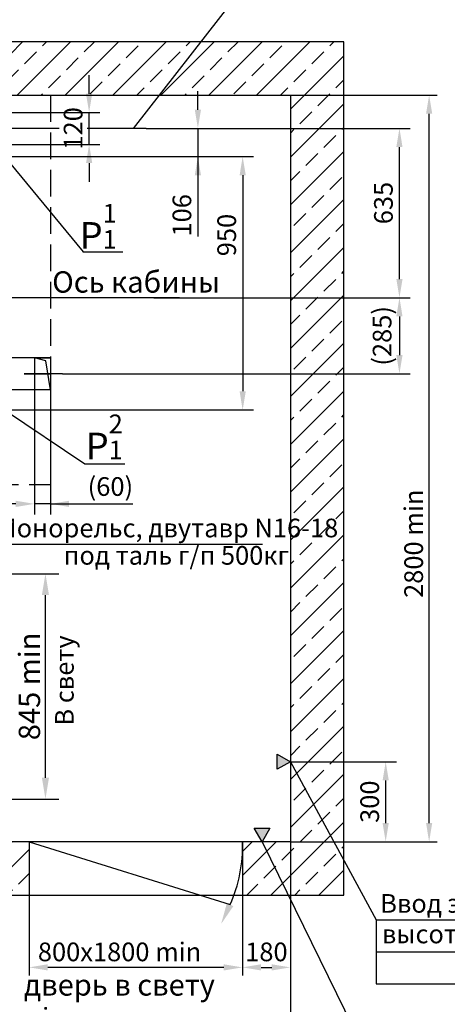
# Model space of a CAD drawing. Units: millimetres. Extents: x 0 to 1485, y 0 to 420.
# Drawn here: x 760 to 840, y 142 to 327 of the extents above; entities that cross this region are included whole.
import ezdxf
from ezdxf.enums import TextEntityAlignment as Align

# ---------------------------------------------------------------- set-up
doc = ezdxf.new("R2010")
doc.units = ezdxf.units.MM
doc.linetypes.add('CENTER', pattern=[50.8, 31.75, -6.35, 6.35, -6.35])
doc.linetypes.add('gost5', pattern=[7, 5, -2, 0])
doc.layers.add('1', color=8, linetype='Continuous')
doc.layers.add('4', color=4, linetype='CENTER')
doc.styles.add('GOST', font='GOST_A (SAPR LM)_0.ttf')
doc.styles.get("Standard").update_dxf_attribs({"font": 'GOST_A (SAPR LM)_0.ttf'})
doc.styles.add('ГОСТ 2.304', font='GOST_A (SAPR LM)_0.ttf')
doc.dimstyles.new('GOST$0', dxfattribs={"dimtxt": 3.5, "dimasz": 3.5, "dimexe": 2, "dimexo": 0, "dimgap": 1.25, "dimtad": 1, "dimdec": 3, "dimtxsty": 'GOST', "dimcen": 3.5, "dimclrd": 3, "dimclre": 1, "dimclrt": 3, "dimadec": 3, "dimazin": 2, "dimtm": 1e-09, "dimtfac": 1, "dimtdec": 3, "dimtmove": 0, "dimatfit": 3, "dimfxl": 1, "dimtolj": 1, "dimtzin": 0, "dimarcsym": 0})
doc.dimstyles.new('LIFTMACH', dxfattribs={"dimtxt": 3.5, "dimasz": 3.5, "dimexe": 1.5, "dimexo": 0, "dimgap": 0.7, "dimtad": 1, "dimtxsty": 'GOST', "dimcen": 0, "dimclrd": 3, "dimclre": 1, "dimclrt": 3, "dimadec": 0, "dimazin": 0, "dimtfac": 1, "dimtmove": 0, "dimatfit": 3, "dimfxl": 1, "dimarcsym": 0})
doc.dimstyles.new('LIN', dxfattribs={"dimtxt": 4, "dimasz": 4, "dimexe": 2.5, "dimexo": 0, "dimgap": 1.5, "dimtad": 0, "dimdec": 4, "dimdsep": 46, "dimtxsty": 'Standard', "dimcen": -3, "dimdle": 1.25, "dimclrd": 3, "dimclre": 1, "dimclrt": 3, "dimadec": 0, "dimazin": 0, "dimtfac": 0.625, "dimtdec": 4, "dimtmove": 0, "dimatfit": 3, "dimfxl": 1, "dimtvp": 0.75, "dimtolj": 1, "dimtzin": 0, "dimarcsym": 0})
doc.dimstyles.new('STANDARD$0', dxfattribs={"dimtxt": 3.5, "dimasz": 3.5, "dimexe": 2, "dimexo": 0, "dimgap": 1.25, "dimtad": 1, "dimdec": 3, "dimtxsty": 'Standard', "dimcen": 3.5, "dimclrd": 3, "dimclre": 1, "dimclrt": 3, "dimadec": 0, "dimazin": 2, "dimtfac": 1, "dimtdec": 3, "dimtmove": 0, "dimatfit": 3, "dimfxl": 1, "dimtolj": 1, "dimarcsym": 0})
doc.dimstyles.new('ЕСКД$0', dxfattribs={"dimscale": 0, "dimtxt": 3.5, "dimasz": 3.5, "dimexe": 1.25, "dimexo": 0, "dimgap": 1, "dimtad": 1, "dimdec": 3, "dimtxsty": 'ГОСТ 2.304', "dimcen": 0, "dimclrd": 3, "dimclre": 1, "dimclrt": 3, "dimadec": 3, "dimazin": 2, "dimtp": 2e-08, "dimtfac": 0.5, "dimtdec": 4, "dimtmove": 0, "dimatfit": 3, "dimfxl": 1, "dimtolj": 1, "dimarcsym": 1})

# ---------------------------------------------------------------- blocks, each defined once
blk = doc.blocks.new('*D367')
at = {"layer": '1', "color": 3, "lineweight": -2}
for p, q in [((773.28, 313.01), (773.28, 316.51)), ((773.28, 303.51), (773.28, 309.51)), ((773.28, 300.01), (773.28, 296.51))]:
    blk.add_line(p, q, dxfattribs=at)
at = {"layer": '1', "color": 1, "lineweight": -2}
for p, q in [((742.03, 309.51), (775.28, 309.51)), ((742.03, 303.51), (775.28, 303.51))]:
    blk.add_line(p, q, dxfattribs=at)
at = {"layer": '1', "color": 3}
for points in [[(772.7, 313.01), (773.86, 313.01), (773.28, 309.51)], [(773.86, 300.01), (772.7, 300.01), (773.28, 303.51)]]:
    blk.add_solid(points, dxfattribs=at)
at = {"layer": 'Defpoints', "color": 0}
for p in [(742.03, 309.51), (773.28, 309.51), (742.03, 303.51)]:
    blk.add_point(p, dxfattribs=at)
at = {"layer": '1', "color": 3, "linetype": 'Continuous', "insert": (770.28, 306.51), "char_height": 3.5, "attachment_point": 5, "rotation": 90}
blk.add_mtext('\\A1;\\A1;120', dxfattribs=at)
blk = doc.blocks.new('*D371')
at = {"color": 1, "linetype": 'Continuous', "lineweight": -2}
for p, q in [((783.98, 306.51), (833.48, 306.51)), ((790.23, 274.76), (833.48, 274.76))]:
    blk.add_line(p, q, dxfattribs=at)
at = {"color": 3, "linetype": 'Continuous', "lineweight": -2}
blk.add_line((831.48, 278.26), (831.48, 303.01), dxfattribs=at)
at = {"color": 3}
for points in [[(832.06, 303.01), (830.9, 303.01), (831.48, 306.51)], [(830.9, 278.26), (832.06, 278.26), (831.48, 274.76)]]:
    blk.add_solid(points, dxfattribs=at)
at = {"layer": 'Defpoints', "color": 0}
for p in [(783.98, 306.51), (831.48, 306.51), (790.23, 274.76)]:
    blk.add_point(p, dxfattribs=at)
at = {"color": 3, "linetype": 'Continuous', "insert": (828.48, 292.51), "char_height": 3.5, "attachment_point": 5, "rotation": 90, "style": 'GOST'}
blk.add_mtext('\\A1;635', dxfattribs=at)
blk = doc.blocks.new('*D372')
at = {"color": 3, "linetype": 'Continuous', "lineweight": -2}
for p, q in [((793.68, 310.01), (793.68, 313.51)), ((793.68, 306.51), (793.68, 301.21)), ((793.68, 301.21), (793.68, 286.21)), ((793.68, 297.71), (793.68, 294.21))]:
    blk.add_line(p, q, dxfattribs=at)
at = {"color": 1, "linetype": 'Continuous', "lineweight": -2}
for p, q in [((783.98, 306.51), (795.68, 306.51)), ((761.88, 301.21), (795.68, 301.21))]:
    blk.add_line(p, q, dxfattribs=at)
at = {"color": 3}
for points in [[(793.1, 310.01), (794.26, 310.01), (793.68, 306.51)], [(794.26, 297.71), (793.1, 297.71), (793.68, 301.21)]]:
    blk.add_solid(points, dxfattribs=at)
at = {"layer": 'Defpoints', "color": 0}
for p in [(783.98, 306.51), (761.88, 301.21), (793.68, 301.21)]:
    blk.add_point(p, dxfattribs=at)
at = {"color": 3, "linetype": 'Continuous', "insert": (790.68, 290.21), "char_height": 3.5, "attachment_point": 5, "rotation": 90, "style": 'GOST'}
blk.add_mtext('\\A1;106', dxfattribs=at)
blk = doc.blocks.new('*D373')
at = {"color": 1, "linetype": 'Continuous', "lineweight": -2}
for p, q in [((761.88, 301.21), (804.08, 301.21)), ((761.88, 253.71), (804.08, 253.71))]:
    blk.add_line(p, q, dxfattribs=at)
at = {"color": 3, "linetype": 'Continuous', "lineweight": -2}
blk.add_line((802.08, 297.71), (802.08, 257.21), dxfattribs=at)
at = {"color": 3}
for points in [[(802.66, 297.71), (801.5, 297.71), (802.08, 301.21)], [(801.5, 257.21), (802.66, 257.21), (802.08, 253.71)]]:
    blk.add_solid(points, dxfattribs=at)
at = {"layer": 'Defpoints', "color": 0}
for p in [(761.88, 301.21), (761.88, 253.71), (802.08, 253.71)]:
    blk.add_point(p, dxfattribs=at)
at = {"color": 3, "linetype": 'Continuous', "insert": (799.08, 286.51), "char_height": 3.5, "attachment_point": 5, "rotation": 90, "style": 'GOST'}
blk.add_mtext('\\A1;950', dxfattribs=at)
blk = doc.blocks.new('*D374')
at = {"color": 1, "linetype": 'Continuous', "lineweight": -2}
for p, q in [((763.03, 257.51), (763.03, 234.11)), ((766.03, 257.51), (766.03, 234.11))]:
    blk.add_line(p, q, dxfattribs=at)
at = {"color": 3, "linetype": 'Continuous', "lineweight": -2}
for p, q in [((759.53, 236.11), (756.03, 236.11)), ((766.03, 236.11), (763.03, 236.11)), ((766.03, 236.11), (781.5, 236.11)), ((769.53, 236.11), (773.03, 236.11))]:
    blk.add_line(p, q, dxfattribs=at)
at = {"color": 3}
for points in [[(759.53, 235.53), (759.53, 236.69), (763.03, 236.11)], [(769.53, 236.69), (769.53, 235.53), (766.03, 236.11)]]:
    blk.add_solid(points, dxfattribs=at)
at = {"layer": 'Defpoints', "color": 0}
for p in [(763.03, 257.51), (766.03, 257.51), (763.03, 236.11)]:
    blk.add_point(p, dxfattribs=at)
at = {"color": 3, "linetype": 'Continuous', "insert": (777.27, 239.36), "char_height": 3.5, "attachment_point": 5, "style": 'GOST'}
blk.add_mtext('\\A1;\\A1;(60)', dxfattribs=at)
blk = doc.blocks.new('*D375')
at = {"color": 3, "linetype": 'Continuous', "lineweight": -2}
for p, q in [((756.03, 267.01), (756.03, 270.51)), ((756.03, 263.51), (756.03, 257.51)), ((756.03, 257.51), (756.03, 240.54)), ((756.03, 254.01), (756.03, 250.51))]:
    blk.add_line(p, q, dxfattribs=at)
at = {"color": 1, "linetype": 'Continuous', "lineweight": -2}
for p, q in [((766.03, 263.51), (754.03, 263.51)), ((766.03, 257.51), (754.03, 257.51))]:
    blk.add_line(p, q, dxfattribs=at)
at = {"color": 3}
for points in [[(755.45, 267.01), (756.61, 267.01), (756.03, 263.51)], [(756.61, 254.01), (755.45, 254.01), (756.03, 257.51)]]:
    blk.add_solid(points, dxfattribs=at)
at = {"layer": 'Defpoints', "color": 0}
for p in [(766.03, 263.51), (756.03, 257.51), (766.03, 257.51)]:
    blk.add_point(p, dxfattribs=at)
at = {"color": 3, "linetype": 'Continuous', "insert": (752.78, 245.52), "char_height": 3.5, "attachment_point": 5, "rotation": 90, "style": 'GOST'}
blk.add_mtext('\\A1;\\A1;(120)', dxfattribs=at)
blk = doc.blocks.new('*D383')
at = {"color": 1, "linetype": 'Continuous', "lineweight": -2}
for p, q in [((785.43, 274.76), (833.48, 274.76)), ((768.29, 260.51), (833.48, 260.51))]:
    blk.add_line(p, q, dxfattribs=at)
at = {"color": 3, "linetype": 'Continuous', "lineweight": -2}
blk.add_line((831.48, 271.26), (831.48, 264.01), dxfattribs=at)
at = {"color": 3}
for points in [[(832.06, 271.26), (830.9, 271.26), (831.48, 274.76)], [(830.9, 264.01), (832.06, 264.01), (831.48, 260.51)]]:
    blk.add_solid(points, dxfattribs=at)
at = {"layer": 'Defpoints', "color": 0}
for p in [(785.43, 274.76), (768.29, 260.51), (831.48, 260.51)]:
    blk.add_point(p, dxfattribs=at)
at = {"color": 3, "linetype": 'Continuous', "insert": (828.23, 267.61), "char_height": 3.5, "attachment_point": 5, "rotation": 90, "style": 'GOST'}
blk.add_mtext('\\A1;\\A1;(285)', dxfattribs=at)
blk = doc.blocks.new('*D384')
at = {"color": 1, "lineweight": -2}
for p, q in [((811.03, 172.76), (811.03, 147.7)), ((802.03, 157.76), (802.03, 147.7))]:
    blk.add_line(p, q, dxfattribs=at)
at = {"color": 3, "lineweight": -2}
blk.add_line((805.53, 149.2), (807.53, 149.2), dxfattribs=at)
at = {"color": 3}
for points in [[(805.53, 149.78), (805.53, 148.62), (802.03, 149.2)], [(807.53, 148.62), (807.53, 149.78), (811.03, 149.2)]]:
    blk.add_solid(points, dxfattribs=at)
at = {"layer": 'Defpoints', "color": 0}
for p in [(811.03, 172.76), (802.03, 157.76), (811.03, 149.2)]:
    blk.add_point(p, dxfattribs=at)
at = {"color": 3, "linetype": 'Continuous', "insert": (806.53, 151.65), "char_height": 3.5, "attachment_point": 5, "style": 'GOST'}
blk.add_mtext('180', dxfattribs=at)
blk = doc.blocks.new('*D385')
at = {"color": 1, "lineweight": -2}
for p, q in [((762.03, 162.76), (762.03, 147.7)), ((802.03, 162.76), (802.03, 147.7))]:
    blk.add_line(p, q, dxfattribs=at)
at = {"color": 3, "lineweight": -2}
blk.add_line((798.53, 149.2), (765.53, 149.2), dxfattribs=at)
at = {"color": 3}
for points in [[(765.53, 149.78), (765.53, 148.62), (762.03, 149.2)], [(798.53, 148.62), (798.53, 149.78), (802.03, 149.2)]]:
    blk.add_solid(points, dxfattribs=at)
at = {"layer": 'Defpoints', "color": 0}
for p in [(762.03, 162.76), (802.03, 162.76), (762.03, 149.2)]:
    blk.add_point(p, dxfattribs=at)
at = {"color": 3, "linetype": 'Continuous', "insert": (778.99, 151.65), "char_height": 3.5, "attachment_point": 5, "style": 'GOST'}
blk.add_mtext('800x1800 min', dxfattribs=at)
blk = doc.blocks.new('*D386')
at = {"color": 1, "linetype": 'Continuous', "lineweight": -2}
for p, q in [((706.03, 172.76), (706.03, 135.86)), ((811.03, 172.76), (811.03, 135.86))]:
    blk.add_line(p, q, dxfattribs=at)
at = {"color": 3, "linetype": 'Continuous', "lineweight": -2}
blk.add_line((807.53, 137.11), (709.53, 137.11), dxfattribs=at)
at = {"color": 3}
for points in [[(709.53, 137.69), (709.53, 136.53), (706.03, 137.11)], [(807.53, 136.53), (807.53, 137.69), (811.03, 137.11)]]:
    blk.add_solid(points, dxfattribs=at)
at = {"layer": 'Defpoints', "color": 0}
for p in [(706.03, 172.76), (811.03, 172.76), (706.03, 137.11)]:
    blk.add_point(p, dxfattribs=at)
at = {"color": 3, "linetype": 'Continuous', "lineweight": 60, "insert": (758.53, 139.86), "char_height": 3.5, "attachment_point": 5, "style": 'ГОСТ 2.304'}
blk.add_mtext('\\A1;{\\A1;2100 }min', dxfattribs=at)
blk = doc.blocks.new('*D387')
at = {"layer": '1', "color": 1, "lineweight": -2}
for p, q in [((811.03, 187.76), (830.9, 187.76)), ((811.03, 172.76), (830.9, 172.76))]:
    blk.add_line(p, q, dxfattribs=at)
at = {"layer": '1', "color": 3, "lineweight": -2}
blk.add_line((828.9, 176.26), (828.9, 184.26), dxfattribs=at)
at = {"layer": '1', "color": 3}
for points in [[(829.48, 184.26), (828.32, 184.26), (828.9, 187.76)], [(828.32, 176.26), (829.48, 176.26), (828.9, 172.76)]]:
    blk.add_solid(points, dxfattribs=at)
at = {"layer": 'Defpoints', "color": 0}
for p in [(811.03, 187.76), (828.9, 187.76), (811.03, 172.76)]:
    blk.add_point(p, dxfattribs=at)
at = {"layer": '1', "color": 3, "linetype": 'Continuous', "insert": (825.9, 180.26), "char_height": 3.5, "attachment_point": 5, "rotation": 90}
blk.add_mtext('\\A1;\\A1;300', dxfattribs=at)
blk = doc.blocks.new('*D388')
at = {"color": 1, "lineweight": -2}
for p, q in [((811.03, 312.76), (838.55, 312.76)), ((811.03, 172.76), (838.55, 172.76))]:
    blk.add_line(p, q, dxfattribs=at)
at = {"color": 3, "lineweight": -2}
blk.add_line((837.05, 176.26), (837.05, 309.26), dxfattribs=at)
at = {"color": 3}
for points in [[(837.63, 309.26), (836.47, 309.26), (837.05, 312.76)], [(836.47, 176.26), (837.63, 176.26), (837.05, 172.76)]]:
    blk.add_solid(points, dxfattribs=at)
at = {"layer": 'Defpoints', "color": 0}
for p in [(811.03, 312.76), (837.05, 312.76), (811.03, 172.76)]:
    blk.add_point(p, dxfattribs=at)
at = {"color": 3, "linetype": 'Continuous', "insert": (834.6, 228.63), "char_height": 3.5, "attachment_point": 5, "rotation": 90, "style": 'GOST'}
blk.add_mtext('2800 min', dxfattribs=at)
blk = doc.blocks.new('*D393')
at = {"layer": '1', "color": 1, "lineweight": -2}
for p, q in [((758.26, 223.01), (767.59, 223.01)), ((758.26, 180.76), (767.59, 180.76))]:
    blk.add_line(p, q, dxfattribs=at)
at = {"layer": '1', "color": 3, "lineweight": -2}
blk.add_line((765.09, 184.76), (765.09, 219.01), dxfattribs=at)
at = {"layer": '1', "color": 3}
for points in [[(765.75, 219.01), (764.42, 219.01), (765.09, 223.01)], [(764.42, 184.76), (765.75, 184.76), (765.09, 180.76)]]:
    blk.add_solid(points, dxfattribs=at)
at = {"layer": 'Defpoints', "color": 0}
for p in [(758.26, 223.01), (765.09, 223.01), (758.26, 180.76)]:
    blk.add_point(p, dxfattribs=at)
at = {"layer": '1', "color": 3, "linetype": 'Continuous', "insert": (762.08, 201.89), "char_height": 4, "attachment_point": 5, "rotation": 90}
blk.add_mtext('\\A1;\\A1;845 min', dxfattribs=at)

msp = doc.modelspace()

# ---------------------------------------------------------------- hatches: boundary and pattern name
at = {"linetype": 'Continuous'}
h = msp.add_hatch(dxfattribs=at)
h.set_pattern_fill('ANSI33', color=1, style=0)
h.set_pattern_definition([(45, (2798.5443, -1150.781), (-4.490128, 4.490128), []), (45, (2803.0345, -1150.781), (-4.490128, 4.490128), [3.175, -1.5875])])
h.paths.add_polyline_path([(706.0291071, 312.7613046), (811.0291071, 312.7613046), (811.0291071, 172.7613046), (811.0291037, 172.7613046), (802.0291037, 172.7613046), (802.0291037, 172.7613046, -0.0186036149), (802.0291037, 170.8027448), (802.0291037, 162.7604948), (802.0291037, 162.7613036), (821.0291071, 162.7613034), (821.0291071, 322.7613046), (821.0291071, 322.760442), (696.0291178, 322.760442), (696.0291178, 162.7613046), (696.006675, 162.7613046), (762.0291037, 162.761304), (762.0291037, 162.7604947), (762.0291037, 172.7604947), (762.0291037, 172.7613046), (706.0291293, 172.7613046)])

# ---------------------------------------------------------------- linework, layer by layer
at = {"color": 1, "ltscale": 10}
msp.add_line((781.6146435, 306.5113046, -55662.3349727), (800.4251875, 330.6468303, -55662.3349727), dxfattribs=at)
for p, q in [((821.0291071, 322.760442, -55658.5029002), (696.0291178, 322.760442, -55658.5029002)), ((821.0291071, 162.7613034, -55658.5029002), (821.0291071, 322.7613046, -55658.5029002)), ((762.0291037, 172.7604947, -24882.3250698), (762.0291037, 162.7604947, -24882.3250698)), ((802.0291037, 172.7604948, -24882.3250698), (802.0291037, 162.7604948, -24882.3250698)), ((696.006675, 162.7613046, -24882.0788445), (821.0291071, 162.7613034, -24882.0788445))]:
    msp.add_line(p, q)
at = {"color": 0}
for p, q in [((706.0291071, 312.7613046, -55662.3349727), (811.0291071, 312.7613046, -55662.3349727)), ((811.0291071, 312.7613046, -55670.4015555), (811.0291071, 172.7613046, -24890.1454273)), ((811.0291037, 172.7613046, -24886.1121359), (706.0291293, 172.7613046, -24882.0788445))]:
    msp.add_line(p, q, dxfattribs=at)
at = {"color": 3, "linetype": 'gost5'}
for p, q in [((766.0291071, 312.7613046, -55666.3682641), (766.0291071, 239.7620301, -55666.3682641)), ((706.0291187, 239.7613046, -55662.3349727), (766.0291071, 239.7613046, -55662.3349727))]:
    msp.add_line(p, q, dxfattribs=at)
at = {"color": 4, "linetype": 'CENTER'}
for p, q in [((767.6481087, 306.5113046, -55662.3349727), (744.1761562, 306.5113046, -55662.3349727)), ((783.9791011, 306.5113046, -55662.3349727), (772.9048895, 306.5113046, -55662.3349727)), ((754.0031082, 301.2113046, -55662.3349727), (761.8791059, 301.2113046, -55662.3349727)), ((765.992756, 274.7613046, -55662.3349727), (738.0291056, 274.7613046, -55662.3349727)), ((790.2291056, 274.7613046, -55662.3349727), (766.0291071, 274.7613046, -55662.3349727)), ((761.110555, 260.5113046, -55662.3349727), (766.0291071, 260.5113046, -55662.3349727)), ((730.8791056, 253.7113068, -55662.3349727), (761.8791059, 253.7113068, -55662.3349727))]:
    msp.add_line(p, q, dxfattribs=at)
at = {"color": 1, "ltscale": 3}
for p, q in [((757.3791082, 301.2113046, -55662.3349727), (772.1695879, 283.3864693, -24882.0785784)), ((772.101622, 283.3864693, -24882.0785784), (779.5793203, 283.3864693, -24882.0785784))]:
    msp.add_line(p, q, dxfattribs=at)
at = {"color": 1}
for p, q in [((765.1698681, 262.9022275, -55662.3349727), (763.0291071, 263.5113046, -55662.3349727)), ((766.0291071, 257.5113046, -55662.3349727), (765.1698681, 262.9022275, -55662.3349727))]:
    msp.add_line(p, q, dxfattribs=at)
at = {"color": 7, "linetype": 'Continuous'}
msp.add_line((763.0291071, 263.5113046, -55662.3349727), (763.0291071, 257.5113046, -55662.3349727), dxfattribs=at)
at = {"color": 3, "ltscale": 10}
for p, q in [((757.3791082, 253.7113068, -55662.3349727), (772.495658, 243.6198658, -24882.0788445)), ((772.495658, 243.6198658, -24882.0788445), (779.9733564, 243.6198658, -24882.0788445))]:
    msp.add_line(p, q, dxfattribs=at)
at = {"layer": '1', "color": 0}
for p, q in [((763.0291071, 263.5113046, -55662.3349727), (766.0291071, 263.5113046, -55662.3349727)), ((766.0291071, 263.5113046, -55662.3349727), (766.0291071, 257.5113046, -55662.3349727)), ((766.0291071, 257.5113046, -55662.3349727), (763.0291071, 257.5113046, -55662.3349727))]:
    msp.add_line(p, q, dxfattribs=at)
at = {"layer": '1', "color": 3}
for p, q in [((755.6309573, 228.5442743, -35137.8294302), (805.8044738, 228.5442743, -35137.8294302)), ((811.0291037, 187.7621145, -24886.1121359), (827.1418964, 158.1245754, -24886.1121359)), ((762.0291038, 172.7613044, -24882.3250698), (799.7197068, 160.9585094, -24882.3250698)), ((805.7047915, 172.7613048, -24886.1121359), (823.4605572, 136.6104076, -24886.1121359)), ((827.1418964, 158.1245754, -24886.1121359), (872.8747535, 158.1245754, -24886.1121359)), ((827.1418964, 158.1245754, -24886.1121359), (827.1418964, 146.1114614, -24886.1121359)), ((827.1418964, 152.1245754, -24886.1121359), (872.8747535, 152.1245754, -24886.1121359)), ((827.1418964, 146.1245754, -24886.1121359), (872.8747535, 146.1245754, -24886.1121359))]:
    msp.add_line(p, q, dxfattribs=at)
at = {"layer": '1', "color": 1, "elevation": -24886.1121359}
for points in [[(811.0291037, 187.7621145), (808.5619467, 186.3339995), (808.5587417, 189.1846775)], [(805.7047915, 172.7613048), (804.2342365, 175.3029058), (807.1706045, 175.3056428)]]:
    msp.add_lwpolyline(points, close=True, dxfattribs=at)
at = {"layer": '1', "color": 3}
msp.add_arc((775.7185998, 171.7820244, -24882.3250698), 26.328722, 335.726576, 2.131572, dxfattribs=at)
at = {"layer": '1', "color": 1}
for points in [[(811.0291037, 187.7621145, -24886.1121359), (808.5587417, 189.1846775, -24886.1121359), (808.5619467, 186.3339995, -24886.1121359)], [(805.7047915, 172.7613048, -24886.1121359), (807.1706045, 175.3056428, -24886.1121359), (804.2342365, 175.3029058, -24886.1121359)]]:
    msp.add_solid(points, dxfattribs=at)
at = {"layer": '1', "color": 3}
msp.add_solid([(799.1149878, 161.2391509, -24882.3250698), (800.3244248, 160.6778665, -24882.3250698), (798.0358537, 157.3301974, -24882.3250698)], dxfattribs=at)
at = {"layer": '4'}
msp.add_line((768.2882911, 260.5113046, -55662.3349727), (761.110555, 260.5113046, -55662.3349727), dxfattribs=at)

# ---------------------------------------------------------------- texts
at = {"color": 3, "linetype": 'Continuous', "style": 'GOST'}
msp.add_text('Ось кабины', height=4, dxfattribs=at).set_placement((766.3500451, 275.7120627, -55662.3349727))
msp.add_text('дверь в свету', height=4, dxfattribs=at).set_placement((796.8596966, 142.6574895, -24889.899181), align=Align.BOTTOM_RIGHT)
at = {"color": 3, "char_height": 5, "attachment_point": 3, "style": 'GOST'}
for s, insert in [('Р{\\H0.7x;\\S1^ 1;}', (778.4643917, 292.3393368, -24882.0785784)), ('Р{\\H0.7x;\\S2^ 1;}', (779.5989069, 252.8551245, -24882.0788445))]:
    msp.add_mtext(s, dxfattribs=dict(at, insert=insert))
at = {"layer": '1', "color": 3, "style": 'GOST'}
for s, p in [('Монорельс, двутавр N16-18 ', (755.8225444, 229.8335346, -35137.8294302)), ('под таль г/п 500кг', (768.5079983, 224.7002016, -35137.8294302)), ('Ввод электроэнергии на', (827.8749146, 159.4448379, -24886.1121359)), ('высоте 2200 мм от пола', (828.1859921, 153.7115039, -24886.1121359))]:
    msp.add_text(s, height=3.5, dxfattribs=at).set_placement(p)
msp.add_text('В свету ', height=3.5, rotation=90, dxfattribs=at).set_placement((770.3867975, 194.5271031, -24877.7993068))

# ---------------------------------------------------------------- dimensions: what is measured, and where the dimension line sits
at = {"color": 7, "linetype": 'Continuous'}
for base, p1, p2, picture, middle in [((793.6791059, 301.2113046, -24882.0788445), (783.9791011, 306.5113046, -24882.0788445), (761.8791059, 301.2113046, -55662.3349727), '*D372', (793.6791059, 290.2106952, -24882.0788445)), ((831.4791011, 306.5113046, -24882.0788445), (790.2291056, 274.7613046, -55662.3349727), (783.9791011, 306.5113046, -55662.3349727), '*D371', (831.4791011, 292.5113046, -24882.0788445)), ((802.0791059, 253.7113068, -24882.0788445), (761.8791059, 301.2113046, -24882.0788445), (761.8791059, 253.7113068, -55662.3349727), '*D373', (802.0791059, 286.5113068, -24882.0788445))]:
    dim = msp.add_linear_dim(base=base, p1=p1, p2=p2, angle=90, dimstyle='GOST$0', override={"dimlfac": 20}, dxfattribs=at)
    dim.commit()
    dim.dimension.update_dxf_attribs({"geometry": picture, "text_midpoint": middle, "dimtype": 160})
at = {"color": 1}
for base, p1, p2, angle, text, picture, middle in [((837.0496343, 312.7613046, -55658.5029002), (811.0291037, 172.7613046, -55658.5029002), (811.0291071, 312.7613046, -55658.5029002), 90, '<> min', '*D388', (837.0496343, 228.6258713, -55658.5029002)), ((762.0291037, 149.1996429, -24889.899181), (802.0291037, 162.7613047, -24889.899181), (762.0291037, 162.7613046, -24889.899181), 180, '<>x1800 min', '*D385', (778.9884586, 149.1996429, -24889.899181))]:
    dim = msp.add_linear_dim(base=base, p1=p1, p2=p2, angle=angle, text=text, dimstyle='LIFTMACH', override={"dimlfac": 20, "dimtfill": 0, "dimtfillclr": 0}, dxfattribs=at)
    dim.commit()
    dim.dimension.update_dxf_attribs({"geometry": picture, "text_midpoint": middle, "dimtype": 160})
at = {"color": 7, "linetype": 'Continuous'}
for base, p1, p2, angle, override, picture, middle in [((831.4791011, 260.5113046, -24882.0788445), (785.4251073, 274.7613046, -24882.0788445), (768.2882911, 260.5113046, -24882.0788445), 90, {"dimlfac": 20, "dimtfill": 0, "dimtfillclr": 0}, '*D383', (831.4791011, 267.6113046, -24882.0788445)), ((756.0291071, 257.5113046, -55468.8302622), (766.0291071, 263.5113046, -55468.8302622), (766.0291071, 257.5113046, -55468.8302622), 90, {"dimlfac": 20, "dimclrt": 3, "dimtfill": 0, "dimtfillclr": 0}, '*D375', (756.0291071, 245.5235382, -55468.8302622)), ((763.0291071, 236.1094375, -55662.3349727), (766.0291071, 257.5113046, -55662.3349727), (763.0291071, 257.5113046, -55662.3349727), 180, {"dimlfac": 20, "dimclrt": 3, "dimtfill": 0, "dimtfillclr": 0}, '*D374', (777.2661704, 236.1094375, -55662.3349727))]:
    dim = msp.add_linear_dim(base=base, p1=p1, p2=p2, angle=angle, text='\\A1;(<>)', dimstyle='GOST$0', override=override, dxfattribs=at)
    dim.commit()
    dim.dimension.update_dxf_attribs({"geometry": picture, "text_midpoint": middle, "dimtype": 160})
at = {"color": 7, "linetype": 'Continuous', "lineweight": 60}
dim = msp.add_linear_dim(base=(706.0291037, 137.1113046, -24886.1121359), p1=(811.0291037, 172.7613046, -24890.1454273), p2=(706.0291037, 172.7613046, -24886.1121359), angle=180, text='{\\A1;<> }min', dimstyle='ЕСКД$0', override={"dimscale": 1, "dimlfac": 20, "dimtfill": 0, "dimtfillclr": 0}, dxfattribs=at)
dim.commit()
dim.dimension.update_dxf_attribs({"geometry": '*D386', "text_midpoint": (758.5291037, 139.864695, -24886.1121359)})
at = {"color": 5}
dim = msp.add_linear_dim(base=(811.0291037, 149.1996429, -24889.899181), p1=(802.0291037, 157.7613046, -24886.1121359), p2=(811.0291037, 172.7621145, -24889.899181), angle=180, dimstyle='LIFTMACH', override={"dimlfac": 20, "dimtfill": 0, "dimtfillclr": 0}, dxfattribs=at)
dim.commit()
dim.dimension.update_dxf_attribs({"geometry": '*D384', "text_midpoint": (806.5291037, 151.6509006, -24889.899181)})
at = {"layer": '1'}
dim = msp.add_linear_dim(base=(773.2798895, 309.5113046, -55662.3349727), p1=(742.0266054, 303.5113046, -55662.3349727), p2=(742.0266054, 309.5113046, -55662.3349727), angle=90, text='\\A1;<>', dimstyle='STANDARD$0', override={"dimdec": 0, "dimlfac": 20, "dimzin": 0}, dxfattribs=at)
dim.commit()
dim.dimension.update_dxf_attribs({"geometry": '*D367', "text_midpoint": (773.2798895, 306.5113046, -55662.3349727), "dimtype": 160})
at = {"layer": '1', "color": 3}
dim = msp.add_linear_dim(base=(765.0871261, 223.0121145, -24877.7993068), p1=(758.2571501, 180.7621145, -24877.7993068), p2=(758.2571501, 223.0121145, -24877.7993068), angle=90, text='\\A1;<> min', dimstyle='LIN', override={"dimdec": 0, "dimlfac": 20}, dxfattribs=at)
dim.commit()
dim.dimension.update_dxf_attribs({"geometry": '*D393', "text_midpoint": (762.0843138, 201.8871145, -24877.7993068)})
at = {"layer": '1'}
dim = msp.add_linear_dim(base=(828.8994327, 187.7621145, -24886.1121359), p1=(811.0291037, 172.7621145, -24886.1121359), p2=(811.0291037, 187.7621145, -24886.1121359), angle=90, text='\\A1;<>', dimstyle='STANDARD$0', override={"dimdec": 0, "dimlfac": 20, "dimzin": 0}, dxfattribs=at)
dim.commit()
dim.dimension.update_dxf_attribs({"geometry": '*D387', "text_midpoint": (825.8977922, 180.2621145, -24886.1121359)})

doc.saveas('drawing.dxf')
